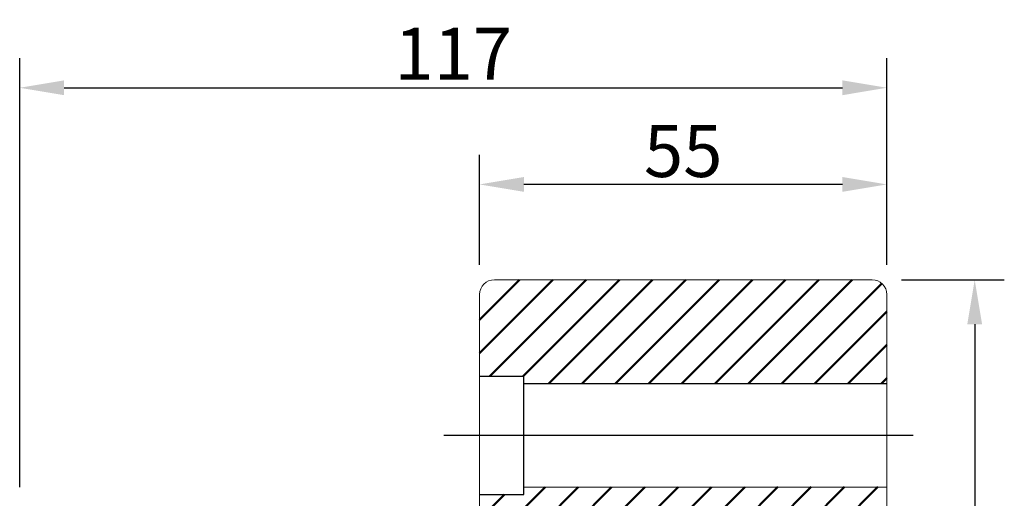
# Model space of a CAD drawing. Units: millimetres. Extents: x -153 to 601, y 48 to 534.
# Drawn here: x 468 to 601, y 426 to 490 of the extents above; entities that cross this region are included whole.
import ezdxf
from ezdxf.lldxf.tags import DXFTag

# ---------------------------------------------------------------- set-up
doc = ezdxf.new("R2010")
doc.units = ezdxf.units.MM
doc.layers.add('CENTRL-LMEK0', color=2, linetype='CENTRUML0')
doc.layers.add('SEKTIO-LMEK0', color=2, linetype='Continuous')
doc.layers.add('Kontur', color=7, linetype='Continuous', lineweight=50)
tags = doc.linetypes.add('CENTRUML0', pattern=[5.5, 3, -1, 0.5, -1]).pattern_tags.tags
tags[10:11] = [DXFTag(74, 4), DXFTag(75, 0), DXFTag(340, '0'), DXFTag(46, 1.0), DXFTag(50, 0.0), DXFTag(44, 0.0), DXFTag(45, 0.0)]
tags[8:9] = [DXFTag(74, 4), DXFTag(75, 0), DXFTag(340, '0'), DXFTag(46, 1.0), DXFTag(50, 0.0), DXFTag(44, 0.0), DXFTag(45, 0.0)]
tags[6:7] = [DXFTag(74, 4), DXFTag(75, 0), DXFTag(340, '0'), DXFTag(46, 1.0), DXFTag(50, 0.0), DXFTag(44, 0.0), DXFTag(45, 0.0)]
tags[4:5] = [DXFTag(74, 4), DXFTag(75, 0), DXFTag(340, '0'), DXFTag(46, 1.0), DXFTag(50, 0.0), DXFTag(44, 0.0), DXFTag(45, 0.0)]
doc.dimstyles.new('ISO1', dxfattribs={"dimscale": 2, "dimtxt": 3.5, "dimasz": 3, "dimexe": 2, "dimexo": 2, "dimgap": 0.5, "dimtad": 1, "dimdec": 1, "dimdsep": 46, "dimtxsty": 'Standard', "dimcen": -1, "dimclrd": 2, "dimclre": 1, "dimclrt": 3, "dimadec": 0, "dimazin": 0, "dimtfac": 1, "dimtdec": 1, "dimtmove": 2, "dimatfit": 3, "dimfxl": 1, "dimtvp": 1, "dimtolj": 1, "dimarcsym": 0})

# ---------------------------------------------------------------- blocks, each defined once
blk = doc.blocks.new('*D95')
at = {"layer": 'Defpoints', "color": 0}
for p in [(583.4494578989737, 455.0374125850175), (583.8738623999119, 343.0820535060111), (597.312586861952, 343.0820535060111)]:
    blk.add_point(p, dxfattribs=at)
at = {"layer": 'SEKTIO-LMEK0', "color": 1, "lineweight": -2}
for p, q in [((587.4494578989737, 455.0374125850175), (601.312586861952, 455.0374125850175)), ((587.8738623999119, 343.0820535060111), (601.312586861952, 343.0820535060111))]:
    blk.add_line(p, q, dxfattribs=at)
at = {"layer": 'SEKTIO-LMEK0', "color": 2, "lineweight": -2}
blk.add_line((597.312586861952, 449.0374125850175), (597.312586861952, 349.0820535060111), dxfattribs=at)
at = {"layer": 'SEKTIO-LMEK0', "color": 2}
for points in [[(598.312586861952, 449.0374125850175), (596.312586861952, 449.0374125850175), (597.312586861952, 455.0374125850175)], [(596.312586861952, 349.0820535060111), (598.312586861952, 349.0820535060111), (597.312586861952, 343.0820535060111)]]:
    blk.add_solid(points, dxfattribs=at)
at = {"layer": 'SEKTIO-LMEK0', "color": 3, "insert": (592.812586861952, 399.0597330455143), "char_height": 7, "attachment_point": 5, "rotation": 90}
blk.add_mtext('\\A1;112', dxfattribs=at)
blk = doc.blocks.new('*D99')
at = {"layer": 'Defpoints', "color": 0}
for p in [(530.4494547995322, 467.9006193547279), (530.4494547995322, 453.0374125850175), (585.4494619520896, 453.037412257192)]:
    blk.add_point(p, dxfattribs=at)
at = {"layer": 'SEKTIO-LMEK0', "color": 1, "lineweight": -2}
for p, q in [((530.4494547995322, 457.0374125850175), (530.4494547995322, 471.9006193547279)), ((585.4494619520896, 457.037412257192), (585.4494619520896, 471.9006193547279))]:
    blk.add_line(p, q, dxfattribs=at)
at = {"layer": 'SEKTIO-LMEK0', "color": 2, "lineweight": -2}
blk.add_line((579.4494619520896, 467.9006193547279), (536.4494547995322, 467.9006193547279), dxfattribs=at)
at = {"layer": 'SEKTIO-LMEK0', "color": 2}
for points in [[(536.4494547995322, 468.9006193547279), (536.4494547995322, 466.9006193547279), (530.4494547995322, 467.9006193547279)], [(579.4494619520896, 466.9006193547279), (579.4494619520896, 468.9006193547279), (585.4494619520896, 467.9006193547279)]]:
    blk.add_solid(points, dxfattribs=at)
at = {"layer": 'SEKTIO-LMEK0', "color": 3, "insert": (557.9494583758109, 472.4006193547279), "char_height": 7, "attachment_point": 5}
blk.add_mtext('\\A1;55', dxfattribs=at)
blk = doc.blocks.new('*D107')
at = {"layer": 'Defpoints', "color": 0}
for p in [(585.4494619520896, 480.9437876786696), (585.4494619520896, 453.037412257192), (468.3494233491409, 423.0374113929249)]:
    blk.add_point(p, dxfattribs=at)
at = {"layer": 'SEKTIO-LMEK0', "color": 1, "lineweight": -2}
for p, q in [((468.3494233491409, 427.0374113929249), (468.3494233491409, 484.9437876786696)), ((585.4494619520896, 457.037412257192), (585.4494619520896, 484.9437876786696))]:
    blk.add_line(p, q, dxfattribs=at)
at = {"layer": 'SEKTIO-LMEK0', "color": 2, "lineweight": -2}
blk.add_line((474.3494233491409, 480.9437876786696), (579.4494619520896, 480.9437876786696), dxfattribs=at)
at = {"layer": 'SEKTIO-LMEK0', "color": 2}
for points in [[(474.3494233491409, 481.9437876786696), (474.3494233491409, 479.9437876786696), (468.3494233491409, 480.9437876786696)], [(579.4494619520896, 479.9437876786696), (579.4494619520896, 481.9437876786696), (585.4494619520896, 480.9437876786696)]]:
    blk.add_solid(points, dxfattribs=at)
at = {"layer": 'SEKTIO-LMEK0', "color": 3, "insert": (526.8994426506154, 485.5374118548606), "char_height": 7, "attachment_point": 5}
blk.add_mtext('\\A1;117', dxfattribs=at)

msp = doc.modelspace()

# ---------------------------------------------------------------- hatches: boundary and pattern name
at = {"layer": 'Kontur'}
h = msp.add_hatch(dxfattribs=at)
h.set_pattern_fill('ANSI31', color=2, style=0)
h.set_pattern_definition([(45, (0, 0), (-2.245064030267288, 2.245064030267288), [])])
h.paths.add_polyline_path([(585.4494619520896, 355.5396611278986), (585.4494616035404, 427.0739662294052), (536.4494530386289, 427.0374125850176), (536.4494530386289, 426.0374125850176), (530.4494542125644, 426.0374125850176), (530.4494547995321, 421.0374107359748, 0.0208362360931557), (530.4563963933025, 420.8709366264739, -0.06475658893291732), (531.1589265021074, 420.3398687553388, -0.2076516478256177), (531.5723145159476, 419.4875092965345, -0.02551721947086978), (531.5774006758094, 419.2375487645721, 0.113275424517272), (532.449458847015, 419.0374104094481), (535.841542998788, 419.0374104094481, 0.2141675735116309), (535.8330622603597, 419.2010138380018), (534.5400297793144, 421.7230168890927, -0.9662507232981191), (535.2002406271688, 422.1739800435283), (537.376137987055, 419.2120836835559, 0.07926546069451806), (537.5333154352616, 419.0569588703096), (537.5606754691871, 419.0374104094481), (545.9494564088575, 419.0374104094481), (553.4494567068807, 408.3263006781017), (553.4494567068807, 371.4638156687494), (554.3022651288968, 370.6110072467332), (555.4494588973514, 370.0374098283028), (555.4494588973514, 368.0374095004772), (553.4494567068807, 367.0374111992096), (553.4494567068807, 354.0374095425312, 0.4142117166053108), (555.4494635736689, 352.0374124658083), (556.4439888302607, 352.0374124658083, -0.5690991919757595), (557.303737173577, 352.0374124658083), (562.3994567833226, 352.0374122970946), (565.8994570972902, 352.037412339273), (567.1107227626948, 352.037412339273), (569.8994568216187, 352.037412339273), (570.6494569445533, 352.037412339273), (570.9182993874456, 352.0374123252136), (572.4297017864919, 352.0374123252136), (573.6471404221411, 352.0374123252136), (573.7941223329435, 352.0374123252136), (573.7952805489806, 352.037412339273), (576.149765241744, 352.037412339273), (581.7887983716475, 352.037412339273), (583.4494570383629, 352.0374123124323, 0.4142133642386966), (585.4494573194829, 354.0374119325175), (585.4494567404072, 355.5374122954287)])
h.paths.add_polyline_path([(585.4494616035404, 441.0374125850177), (585.4494619520896, 453.0374122584908, 0.4142099162193296), (583.4494579099712, 455.0374125850176), (532.4494547995322, 455.0374125850175, 0.4142135623730947), (530.4494547995321, 453.0374125850175), (530.4494542125644, 442.0374125850176), (536.4494530386289, 442.0374125850176), (536.4494530386289, 441.0374125850176)])

# ---------------------------------------------------------------- linework, layer by layer
at = {"color": 7, "linetype": 'Continuous', "lineweight": 15}
for p, q in [((583.4494578989737, 455.0374125850175), (532.4494547995322, 455.0374125850175)), ((530.4494547995322, 453.0374125850175), (530.4494547995322, 421.0374107372735)), ((585.4494619520896, 354.0374090683435), (585.4494619520896, 453.037412257192))]:
    msp.add_line(p, q, dxfattribs=at)
at = {"color": 7, "linetype": 'Continuous'}
for p, q in [((530.4494530386289, 442.0374125850176), (536.4494530386289, 442.0374125850176)), ((536.4494530386289, 426.0374125850176), (536.4494530386289, 442.0374125850176)), ((536.4494530386289, 441.0374125850176), (585.4494609064419, 441.0374125850178)), ((536.4494530386289, 427.0374125850176), (585.4494609064419, 427.0739662288852)), ((530.4494530386289, 426.0374125850176), (536.4494530386289, 426.0374125850176))]:
    msp.add_line(p, q, dxfattribs=at)
at = {"color": 7, "linetype": 'Continuous', "lineweight": 15}
for centre, radius, start, end in [((532.4494547995322, 453.0374125850175), 1.999999999999999, 90, 180), ((583.4494473189238, 453.0373979518287), 2.000014633216909, 0.0004098154745589391, 89.99969690611479)]:
    msp.add_arc(centre, radius, start, end, dxfattribs=at)
at = {"layer": 'CENTRL-LMEK0', "color": 0, "linetype": 'CENTRUML0'}
msp.add_line((525.6102881541482, 434.0374125850176), (589.0137654945535, 434.0374125850176), dxfattribs=at)

# ---------------------------------------------------------------- dimensions: what is measured, and where the dimension line sits
at = {"layer": 'SEKTIO-LMEK0'}
dim = msp.add_linear_dim(base=(585.4494619520896, 480.9437876786696), p1=(468.3494233491409, 423.0374113929249), p2=(585.4494619520896, 453.037412257192), text='117', dimstyle='ISO1', dxfattribs=at)
dim.commit()
dim.dimension.update_dxf_attribs({"geometry": '*D107', "text_midpoint": (526.8994426506154, 485.5374118548606), "dimtype": 160})
dim = msp.add_linear_dim(base=(530.4494547995322, 467.9006193547279), p1=(585.4494619520896, 453.037412257192), p2=(530.4494547995322, 453.0374125850175), dimstyle='ISO1', dxfattribs=at)
dim.commit()
dim.dimension.update_dxf_attribs({"geometry": '*D99', "text_midpoint": (557.9494583758109, 472.4006193547279)})
dim = msp.add_linear_dim(base=(597.312586861952, 343.0820535060111), p1=(583.4494578989737, 455.0374125850175), p2=(583.8738623999119, 343.0820535060111), angle=90, dimstyle='ISO1', dxfattribs=at)
dim.commit()
dim.dimension.update_dxf_attribs({"geometry": '*D95', "text_midpoint": (592.812586861952, 399.0597330455143)})

doc.saveas('drawing.dxf')
